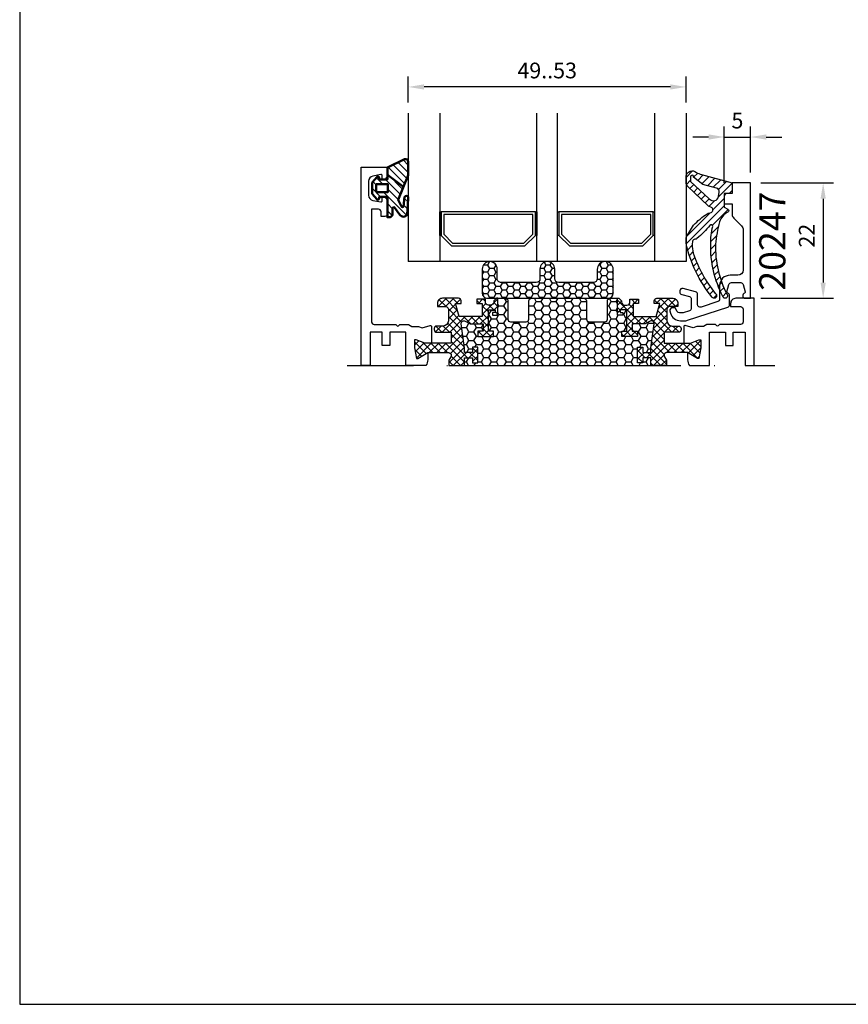
# Model space of a CAD drawing. Units: millimetres. Extents: x 0 to 3054, y -7328 to 594.
# Drawn here: x 0 to 158, y -7328 to -7140 of the extents above; entities that cross this region are included whole.
import ezdxf
from ezdxf.enums import TextEntityAlignment as Align

# ---------------------------------------------------------------- set-up
doc = ezdxf.new("R2010")
doc.units = ezdxf.units.MM
doc.linetypes.add('DASHDOT', pattern=[25.4, 12.7, -6.35, 0, -6.35])
for name, color, linetype in [('a4pursom1', 7, 'Continuous'), ('A4PURSOM2', 3, 'Continuous'), ('LAYER01', 7, 'Continuous'), ('MUOTOVIIVAT', 1, 'Continuous'), ('Profiilinumerot', 7, 'Continuous'), ('Täyttö tiivisteet', 3, 'Continuous')]:
    doc.layers.add(name, color=color, linetype=linetype)
doc.layers.add('AM_0', color=7, linetype='Continuous', lineweight=50)
doc.layers.add('AM_5', color=3, linetype='Continuous', lineweight=25)
doc.styles.add('5', font='arial.ttf', dxfattribs={"height": 5})
doc.styles.add('Arial', font='arial.ttf')
doc.styles.add('Profiilinumerot', font='arial.ttf', dxfattribs={"height": 2.5})
doc.styles.get("Standard").update_dxf_attribs({"font": 'SIMPLEX'})
doc.dimstyles.new('Kansio$0', dxfattribs={"dimscale": 2, "dimtxt": 1.5, "dimasz": 1.5, "dimexe": 1, "dimexo": 1, "dimtad": 1, "dimdec": 1, "dimdsep": 46, "dimtxsty": 'Standard', "dimcen": 2.5, "dimclrd": 2, "dimclre": 2, "dimclrt": 3, "dimadec": 0, "dimazin": 2, "dimtfac": 1, "dimtdec": 1, "dimtmove": 0, "dimatfit": 3, "dimfxl": 0, "dimtolj": 1, "dimarcsym": 0})
pattern_1 = [(45, (0, 0), (-0.7071067811865475, 0.7071067811865476), []), (135, (0, 0), (-0.7071067811865476, -0.7071067811865475), [])]

# ---------------------------------------------------------------- blocks, each defined once
blk = doc.blocks.new('pohja')
at = {"layer": 'MUOTOVIIVAT', "linetype": 'Continuous'}
blk.add_lwpolyline([(0, 569.9999999999999), (0, -24), (420, -24), (420, 569.9999999999999)], close=True, dxfattribs=at)
at = {"color": 1, "style": 'Arial'}
blk.add_attdef('PVM', (172.1728984206538, 536.5528658954929), '', height=4, dxfattribs=at)
at = {"layer": 'MUOTOVIIVAT', "style": '5'}
blk.add_attdef('SIVU', (363.9202441050893, 543.7227993685015), '', height=10, dxfattribs=at)
blk = doc.blocks.new('*D343')
at = {"layer": 'AM_5', "color": 2, "lineweight": -2, "transparency": 16777216}
for p, q in [((141.4578846100229, -7171.252947771331), (155.319057267425, -7171.252947771331)), ((153.319057267425, -7174.252947771331), (153.319057267425, -7190.252947771332)), ((141.4578846100238, -7193.252947771332), (155.319057267425, -7193.252947771332))]:
    blk.add_line(p, q, dxfattribs=at)
at = {"layer": 'AM_5', "color": 2, "transparency": 16777216}
for points in [[(152.819057267425, -7174.252947771331), (153.819057267425, -7174.252947771331), (153.319057267425, -7171.252947771331)], [(152.819057267425, -7190.252947771332), (153.819057267425, -7190.252947771332), (153.319057267425, -7193.252947771332)]]:
    blk.add_solid(points, dxfattribs=at)
at = {"layer": 'AM_5', "color": 3, "transparency": 16777216, "insert": (150.569057267423, -7181.306502713614), "char_height": 3, "attachment_point": 5, "rotation": 90}
blk.add_mtext('22', dxfattribs=at)
blk = doc.blocks.new('*D344')
at = {"layer": 'AM_5', "color": 2, "lineweight": -2, "transparency": 16777216}
for p, q in [((74.15805875048727, -7155.919614437993), (74.15805875048727, -7150.919614437993)), ((127.1578846095886, -7155.919614437991), (127.1578846095886, -7150.919614437993)), ((124.1578846095886, -7152.919614437993), (77.15805875048727, -7152.919614437993))]:
    blk.add_line(p, q, dxfattribs=at)
at = {"layer": 'AM_5', "color": 2, "transparency": 16777216}
for points in [[(77.15805875048727, -7152.419614437993), (77.15805875048727, -7153.419614437993), (74.15805875048727, -7152.919614437993)], [(124.1578846095886, -7152.419614437993), (124.1578846095886, -7153.419614437993), (127.1578846095886, -7152.919614437993)]]:
    blk.add_solid(points, dxfattribs=at)
at = {"layer": 'AM_5', "color": 3, "transparency": 16777216, "insert": (100.6579716800379, -7150.169614437993), "char_height": 3, "attachment_point": 5}
blk.add_mtext('49..53', dxfattribs=at)
blk = doc.blocks.new('LK75eco kiinteä sovite')
at = {"layer": 'a4pursom1'}
h = blk.add_hatch(dxfattribs=at)
h.set_pattern_fill('_USER', color=2, angle=45, style=0, pattern_type=2)
h.set_pattern_definition(pattern_1)
edge = h.paths.add_edge_path()
edge.add_line((19.72201935630017, -37.85776707638615), (19.72201935630017, -36.33825919724768))
edge.add_line((19.72201935630017, -36.33825919724768), (21.23688824589533, -36.33825919724768))
edge.add_line((21.23688824589533, -36.33825919724768), (21.23688824589533, -37.33825919724768))
edge.add_line((21.23688824589533, -37.33825919724768), (22.23688824589487, -37.33825919724768))
edge.add_line((22.23688824589487, -37.33825919724768), (22.23688824589487, -34.33825919724768))
edge.add_line((22.23688824589487, -34.33825919724768), (21.23688824589533, -34.33825919724768))
edge.add_line((21.23688824589533, -34.33825919724768), (21.23688824589533, -35.33825919724768))
edge.add_line((21.23688824589533, -35.33825919724768), (19.72201935630017, -35.33825919724768))
edge.add_line((19.72201935630017, -35.33825919724768), (19.72201935630017, -34.43380099524438))
edge.add_line((19.72201935630017, -34.43380099524438), (19.10233785524144, -29.86711591476887))
edge.add_arc((19.59779710792536, -29.79988401066208), 0.4999999999999282, 59.9999999999859, 187.7276156680934, ccw=False)
edge.add_line((19.84779710792543, -29.36687130876999), (20.77634601927582, -29.90296927269446))
edge.add_line((20.77634601927582, -29.90296927269446), (23.28542717965286, -29.90296927269446))
edge.add_line((23.28542717965286, -29.90296927269446), (23.28542717965286, -31.30475273137563))
edge.add_line((23.28542717965286, -31.30475273137563), (22.28542717965263, -31.30475273137563))
edge.add_line((22.28542717965263, -31.30475273137563), (22.28542717965263, -32.30475273137563))
edge.add_line((22.28542717965263, -32.30475273137563), (25.28542717965263, -32.30475273137563))
edge.add_line((25.28542717965263, -32.30475273137563), (25.28542717965263, -31.30475273137563))
edge.add_line((25.28542717965263, -31.30475273137563), (24.28542717965263, -31.30475273137563))
edge.add_line((24.28542717965263, -31.30475273137563), (24.28542717965149, -27.20275614739876))
edge.add_line((24.28542717965149, -27.20275614739876), (25.5854271796519, -27.20275614739694))
edge.add_line((25.5854271796519, -27.20275614739694), (25.5854271796519, -27.70275614739694))
edge.add_line((25.5854271796519, -27.70275614739694), (25.08542717965122, -27.70275614739694))
edge.add_line((25.08542717965122, -27.70275614739694), (25.08542717965122, -28.20275614739694))
edge.add_line((25.08542717965122, -28.20275614739694), (26.08542717965167, -28.20275614739694))
edge.add_line((26.08542717965167, -28.20275614739694), (26.08542717965167, -24.99988384177959))
edge.add_line((26.08542717965167, -24.99988384177959), (25.80258446717687, -24.99988384177959))
edge.add_line((25.80258446717687, -24.99988384177959), (25.29999984971539, -25.50246845923903))
edge.add_line((25.29999984971539, -25.50246845923903), (25.29999984971494, -25.70011615821568))
edge.add_arc((24.6999998497148, -25.70011615821591), 0.6000000000001364, -89.99999999997829, 2.1714186004828662e-11, ccw=False)
edge.add_line((24.69999984971503, -26.30011615821604), (24.29999984971425, -26.30011615821422))
edge.add_arc((24.2999998497136, -25.70011615821519), 0.5999999999990315, 180.0000000000465, 270.0000000000621, ccw=False)
edge.add_line((23.69999984971457, -25.70011615821568), (23.69999984971457, -25.1998838417785))
edge.add_line((23.69999984971457, -25.1998838417785), (22.08542717965213, -25.1998838417785))
edge.add_line((22.08542717965213, -25.1998838417785), (22.08542717965213, -25.99988384177777))
edge.add_line((22.08542717965213, -25.99988384177777), (23.08542717965236, -25.99988384177777))
edge.add_line((23.08542717965236, -25.99988384177777), (23.08542717965236, -28.49988384177959))
edge.add_line((23.08542717965236, -28.49988384177959), (18.6946550861602, -28.49988384177959))
edge.add_line((18.6946550861602, -28.49988384177959), (18.02478210508423, -25.99988384178141))
edge.add_line((18.02478210508423, -25.99988384178141), (19.08542717965099, -25.99988384178141))
edge.add_line((19.08542717965099, -25.99988384178141), (19.0854271796519, -25.48988384177937))
edge.add_arc((18.59542717965201, -25.48988384177949), 0.4899999999998954, 1.329342038293607e-11, 90.0000000000133)
edge.add_line((18.59542717965189, -24.99988384177959), (15.54999984971494, -24.99988384177959))
edge.add_arc((15.54999984971471, -25.99988384177982), 1.000000000000231, 89.99999999998707, 179.9999999999868)
edge.add_line((14.54999984971448, -25.99988384177959), (14.54999984971448, -26.59988384177996))
edge.add_line((14.54999984971448, -26.59988384177996), (16.15999984971393, -26.59988384177996))
edge.add_arc((16.15999984971506, -27.08988384177906), 0.4899999999990996, 1.3301360013429075e-10, 90.00000000013301, ccw=False)
edge.add_line((16.64999984971416, -27.08988384177792), (16.64999984971462, -29.29988384177886))
edge.add_arc((15.64999984971371, -29.29988384177977), 1.000000000000909, -89.99999999994787, 5.212541509536095e-11, ccw=False)
edge.add_line((15.64999984971462, -30.29988384178068), (14.44126252490094, -30.2998838417825))
edge.add_arc((14.44126252490108, -30.79988384178242), 0.4999999999999183, 90.00000000001668, 180.0000000000094)
edge.add_line((13.94126252490116, -30.7998838417825), (13.94126252490184, -30.97639925157091))
edge.add_arc((14.44126252490184, -30.97639925157092), 0.4999999999999929, 179.9999999999992, 270.0000021383432)
edge.add_line((14.4412625435624, -31.47639925157091), (17.18501415751996, -31.47639914916908))
edge.add_line((17.18501415751996, -31.47639914916908), (17.18501415751996, -33.57499999999891))
edge.add_line((17.18501415751996, -33.57499999999891), (12.16662711253036, -33.57499999999891))
edge.add_line((12.16662711253036, -33.57499999999891), (10.53031947606462, -32.95482290419204))
edge.add_line((10.53031947606462, -32.95482290419204), (10.19958682758386, -32.95482290419204))
edge.add_line((10.19958682758386, -32.95482290419204), (10.19958682758386, -34.47500003130881))
edge.add_line((10.19958682758386, -34.47500003130881), (10.53963779384742, -36.46373481363298))
edge.add_line((10.53963779384742, -36.46373481363298), (10.83655468296126, -36.46373481363298))
edge.add_line((10.83655468296126, -36.46373481363298), (12.72232123285141, -35.37500002839079))
edge.add_line((12.72232123285141, -35.37500002839079), (16.68501415751928, -35.37500002839079))
edge.add_arc((16.68501415751928, -35.87500002839079), 0.5, 0, 90, ccw=False)
edge.add_arc((16.68501415751933, -35.87500002839186), 0.4999999999999467, -34.39326514195437, 1.2300915841478854e-10, ccw=False)
edge.add_line((17.09760410845786, -36.15743503398517), (16.72201935630017, -36.80796690727038))
edge.add_line((16.72201935630017, -36.80796690727038), (16.72201935630017, -37.85776707638615))
edge.add_line((16.72201935630017, -37.85776707638615), (19.72201935630017, -37.85776707638615))
h = blk.add_hatch(dxfattribs=at)
h.set_pattern_fill('HONEY', color=2, scale=0.3, style=0, pattern_type=2)
h.set_pattern_definition([(0, (0, 0), (1.42875, 0.8248891934999999), [0.9524999999999999, -1.905]), (120, (0, 0), (-1.428749996878257, 0.8248891989070172), [0.9524999999999998, -1.905]), (59.99999999999999, (0, 0), (3.121742730982646e-09, 1.649778392407017), [-1.905, 0.9524999999999999])])
h.paths.add_polyline_path([(52.76228540927252, -34.33825919724768), (53.76228540927207, -34.33825919724768), (53.76228540927207, -35.33825919724768), (55.27715429886723, -35.33825919724768), (55.27715429886723, -34.43380099524438), (55.89683579992595, -29.86711591476891, 0.6232180125834885), (55.15137654724186, -29.36687130877005), (54.22282763589158, -29.90296927269446), (51.71374647551454, -29.90296927269446), (51.71374647551454, -31.30475273137563), (52.71374647551477, -31.30475273137563), (52.71374647551477, -32.30475273137563), (49.71374647551477, -32.30475273137563), (49.71374647551477, -31.30475273137563), (50.71374647551477, -31.30475273137563), (50.7137464755159, -27.20275614739876), (49.4137464755155, -27.20275614739694), (49.4137464755155, -27.70275614739694), (49.91374647551618, -27.70275614739694), (49.91374647551618, -28.20275614739694), (48.91374647551572, -28.20275614739694), (48.91374647551572, -24.99988384177959), (47.49917380545253, -24.99988384177959, 0.4142135623731898), (46.99917380545219, -25.4998838417801), (46.99917380545332, -28.99988384177895, -0.41421356237319), (46.49917380545284, -29.49988384177959), (43.49917380545256, -29.49988384177959, -0.4142135623730951), (42.99917380545264, -28.99988384177968), (42.99917380545264, -25.49988384177959, 0.4142135623730951), (42.49917380545264, -24.99988384177959), (32.49999984971566, -24.99988384177959, 0.4142135623730377), (31.99999984971566, -25.49988384177949), (31.99999984971498, -28.99988384177989, -0.4142135623730381), (31.49999984971518, -29.49988384177959), (28.49999984971478, -29.49988384177959, -0.4142135623731905), (27.9999998497143, -28.99988384177895), (27.99999984971544, -25.49988384177998, 0.4142135623731897), (27.49999984971521, -24.99988384177959), (26.08542717965167, -24.99988384177959), (26.08542717965168, -28.20275614739694), (25.08542717965122, -28.20275614739694), (25.08542717965122, -27.70275614739694), (25.5854271796519, -27.70275614739694), (25.5854271796519, -27.20275614739694), (24.28542717965149, -27.20275614739876), (24.28542717965263, -31.30475273137563), (25.28542717965263, -31.30475273137563), (25.28542717965263, -32.30475273137563), (22.28542717965263, -32.30475273137563), (22.28542717965263, -31.30475273137563), (23.28542717965285, -31.30475273137563), (23.28542717965286, -29.90296927269446), (20.77634601927582, -29.90296927269446), (19.84779710792553, -29.36687130877005, 0.6232180125834893), (19.10233785524145, -29.86711591476891), (19.72201935630017, -34.43380099524437), (19.72201935630017, -35.33825919724768), (21.23688824589533, -35.33825919724768), (21.23688824589533, -34.33825919724768), (22.23688824589487, -34.33825919724768), (22.23688824589487, -37.33825919724768), (21.23688824589533, -37.33825919724768), (21.23688824589533, -36.33825919724768), (19.72201935630017, -36.33825919724768), (19.72201935630017, -37.85776707638615), (55.27715429886723, -37.85776707638615), (55.27715429886723, -36.33825919724768), (53.76228540927207, -36.33825919724768), (53.76228540927207, -37.33825919724768), (52.76228540927252, -37.33825919724768)])
h = blk.add_hatch(dxfattribs=at)
h.set_pattern_fill('_USER', color=2, angle=45, style=0, pattern_type=2)
h.set_pattern_definition(pattern_1)
edge = h.paths.add_edge_path()
edge.add_line((55.27715429886723, -37.85776707638433), (55.27715429886723, -36.33825919724768))
edge.add_line((55.27715429886723, -36.33825919724768), (53.76228540927207, -36.33825919724768))
edge.add_line((53.76228540927207, -36.33825919724768), (53.76228540927207, -37.33825919724768))
edge.add_line((53.76228540927207, -37.33825919724768), (52.76228540927252, -37.33825919724768))
edge.add_line((52.76228540927252, -37.33825919724768), (52.76228540927252, -34.33825919724768))
edge.add_line((52.76228540927252, -34.33825919724768), (53.76228540927207, -34.33825919724768))
edge.add_line((53.76228540927207, -34.33825919724768), (53.76228540927207, -35.33825919724768))
edge.add_line((53.76228540927207, -35.33825919724768), (55.27715429886723, -35.33825919724768))
edge.add_line((55.27715429886723, -35.33825919724768), (55.27715429886723, -34.43380099524438))
edge.add_line((55.27715429886723, -34.43380099524438), (55.89683579992595, -29.86711591476887))
edge.add_arc((55.40137654724204, -29.79988401066208), 0.4999999999999282, 352.2723843319066, 480.0000000000142)
edge.add_line((55.15137654724197, -29.36687130876999), (54.22282763589158, -29.90296927269446))
edge.add_line((54.22282763589158, -29.90296927269446), (51.71374647551454, -29.90296927269446))
edge.add_line((51.71374647551454, -29.90296927269446), (51.71374647551454, -31.30475273137563))
edge.add_line((51.71374647551454, -31.30475273137563), (52.71374647551477, -31.30475273137563))
edge.add_line((52.71374647551477, -31.30475273137563), (52.71374647551477, -32.30475273137563))
edge.add_line((52.71374647551477, -32.30475273137563), (49.71374647551477, -32.30475273137563))
edge.add_line((49.71374647551477, -32.30475273137563), (49.71374647551477, -31.30475273137563))
edge.add_line((49.71374647551477, -31.30475273137563), (50.71374647551477, -31.30475273137563))
edge.add_line((50.71374647551477, -31.30475273137563), (50.7137464755159, -27.20275614739876))
edge.add_line((50.7137464755159, -27.20275614739876), (49.4137464755155, -27.20275614739694))
edge.add_line((49.4137464755155, -27.20275614739694), (49.4137464755155, -27.70275614739694))
edge.add_line((49.4137464755155, -27.70275614739694), (49.91374647551618, -27.70275614739694))
edge.add_line((49.91374647551618, -27.70275614739694), (49.91374647551618, -28.20275614739694))
edge.add_line((49.91374647551618, -28.20275614739694), (48.91374647551572, -28.20275614739694))
edge.add_line((48.91374647551572, -28.20275614739694), (48.91374647551572, -24.99988384177959))
edge.add_line((48.91374647551572, -24.99988384177959), (49.19658918799053, -24.99988384177959))
edge.add_line((49.19658918799053, -24.99988384177959), (49.69917380545201, -25.50246845923903))
edge.add_line((49.69917380545201, -25.50246845923903), (49.69917380545246, -25.70011615821568))
edge.add_arc((50.2991738054526, -25.70011615821591), 0.6000000000001364, 179.9999999999783, 269.9999999999783)
edge.add_line((50.29917380545237, -26.30011615821604), (50.69917380545314, -26.30011615821422))
edge.add_arc((50.6991738054538, -25.70011615821519), 0.5999999999990315, 269.9999999999376, 359.9999999999536)
edge.add_line((51.29917380545282, -25.70011615821568), (51.29917380545282, -25.1998838417785))
edge.add_line((51.29917380545282, -25.1998838417785), (52.91374647551527, -25.1998838417785))
edge.add_line((52.91374647551527, -25.1998838417785), (52.91374647551527, -25.99988384177777))
edge.add_line((52.91374647551527, -25.99988384177777), (51.91374647551504, -25.99988384177777))
edge.add_line((51.91374647551504, -25.99988384177777), (51.91374647551504, -28.49988384177959))
edge.add_line((51.91374647551504, -28.49988384177959), (56.3045185690072, -28.49988384177959))
edge.add_line((56.3045185690072, -28.49988384177959), (56.97439155008317, -25.99988384178141))
edge.add_line((56.97439155008317, -25.99988384178141), (55.9137464755164, -25.99988384178141))
edge.add_line((55.9137464755164, -25.99988384178141), (55.9137464755155, -25.48988384178119))
edge.add_arc((56.4037464755163, -25.4898838417804), 0.4900000000008049, 90.00000000009311, 180.000000000093, ccw=False)
edge.add_line((56.4037464755155, -24.99988384177959), (59.44917380545246, -24.99988384177959))
edge.add_arc((59.44917380545269, -25.99988384177982), 1.000000000000231, 1.318767317570746e-11, 90.00000000001302, ccw=False)
edge.add_line((60.44917380545292, -25.99988384177959), (60.44917380545292, -26.59988384177996))
edge.add_line((60.44917380545292, -26.59988384177996), (58.83917380545347, -26.59988384177996))
edge.add_arc((58.83917380545233, -27.08988384177906), 0.4899999999990996, 89.99999999986707, 179.9999999998671)
edge.add_line((58.34917380545323, -27.08988384177792), (58.34917380545278, -29.29988384177886))
edge.add_arc((59.34917380545369, -29.29988384177977), 1.000000000000909, 179.9999999999479, 269.9999999999479)
edge.add_line((59.34917380545278, -30.29988384178068), (60.55791113026646, -30.2998838417825))
edge.add_arc((60.55791113026632, -30.79988384178242), 0.4999999999999183, -9.322320693172514e-12, 89.99999999998369, ccw=False)
edge.add_line((61.05791113026623, -30.7998838417825), (61.05791113026555, -30.97639925157091))
edge.add_arc((60.55791113026556, -30.97639925157092), 0.4999999999999929, -90.00000213834318, 7.958078640513122e-13, ccw=False)
edge.add_line((60.55791111160499, -31.47639925157091), (57.81415949764744, -31.47639914916908))
edge.add_line((57.81415949764744, -31.47639914916908), (57.81415949764744, -33.57499999999891))
edge.add_line((57.81415949764744, -33.57499999999891), (62.83254654263703, -33.57499999999891))
edge.add_line((62.83254654263703, -33.57499999999891), (64.46885417910278, -32.95482290419204))
edge.add_line((64.46885417910278, -32.95482290419204), (64.79958682758354, -32.95482290419204))
edge.add_line((64.79958682758354, -32.95482290419204), (64.79958682758354, -34.47500003130881))
edge.add_line((64.79958682758354, -34.47500003130881), (64.45953586131998, -36.46373481363298))
edge.add_line((64.45953586131998, -36.46373481363298), (64.16261897220613, -36.46373481363298))
edge.add_line((64.16261897220613, -36.46373481363298), (62.27685242231598, -35.37500002839079))
edge.add_line((62.27685242231598, -35.37500002839079), (58.31415949764812, -35.37500002839079))
edge.add_arc((58.31415949764812, -35.87500002839079), 0.5, 90, 180)
edge.add_arc((58.31415949764807, -35.87500002839186), 0.4999999999999503, 179.999999999877, 214.3932651419542)
edge.add_line((57.90156954670954, -36.15743503398517), (58.27715429886723, -36.80796690727038))
edge.add_line((58.27715429886723, -36.80796690727038), (58.27715429886723, -37.85776707638433))
edge.add_line((58.27715429886723, -37.85776707638433), (55.27715429886723, -37.85776707638433))
at = {"color": 2, "linetype": 'DASHDOT'}
blk.add_line((-2.680145402534208, -37.85776707638615), (78.97193032636883, -37.85776707638615), dxfattribs=at)
at = {"color": 0}
blk.add_line((19.72201935630017, -37.85776707638615), (55.27715429886723, -37.85776707638615), dxfattribs=at)
at = {"layer": 'a4pursom1'}
for points in [[(8.499585850149401, -37.85776707638615), (8.499585850149401, -31.50023200000032), (5.500411850149362, -31.50023200000032), (5.500411850149362, -34.00023200000032), (4.000317850149372, -34.00023200000032), (4.000317850149372, -31.50023200000032), (1.700095850149523, -31.50023200000032), (1.700095850149523, -37.85776707638615), (-8.245643812188064e-08, -37.85776707638615), (0, 0), (4.999999999564523, 0), (4.999999999564523, -1.425403999999617, -0.3364229999999969), (4.269313999564531, -2.388455999998769), (4.230409999564529, -2.397676000000502, -0.4596609999999399), (3.999999999564523, -2.199999999998909), (3.999999999564523, -1.600000000000364, 0.4663080000000349), (3.765269999564509, -1.403039999999237), (2.226351999564429, -1.674391999998988, 0.3639699999999961), (1.3999999995645, -2.659200000000055), (1.3999999995645, -5.340801999998803, 0.3639700000000031), (2.226351999564429, -6.32560999999987), (3.765269999564509, -6.596961999999621, 0.4663079999999866), (3.999999999564523, -6.399999999999636), (3.999999999564523, -5.800001999999949, -0.4596610000000163), (4.230409999564529, -5.602326000000176), (4.269313999564531, -5.611546000000089, -0.336423000000003), (4.999999999564523, -6.574597999999241), (4.999999999564523, -8.899999999999636, -0.4142140000000127), (4.499999999564523, -9.399999999999636), (3.799999999564477, -9.399999999999636), (3.799999999564477, -8.5, 0.4142140000000128), (3.299999999564477, -8), (2.000000000967475, -8), (1.99999985014955, -29.49999799649231, 0.4142135644276788), (2.49999985014955, -29.99999799999932), (6.616923137674746, -29.99999799999932), (6.858578493912205, -30.24165335623729, 0.414213562373095), (7.141421206386781, -30.24165335623729), (7.38307656262424, -29.99999799999932), (9.006565850149457, -29.99999799999932), (9.702124000372521, -30.40157941051439), (10.93602832657336, -30.40157941051439), (11.64977323897739, -30.66323388606907), (13.16950080836011, -30.21720186874154, -0.5005260000000507), (13.42582364206999, -30.40910671968413), (13.42582406798232, -33.57499999999891), (12.16662711253036, -33.57499999999891), (10.53031947606462, -32.95482290419204), (10.19958682758386, -32.95482290419204), (10.19958682758386, -34.47500003130881), (10.53963779384742, -36.46373481363298), (10.83655468296126, -36.46373481363298), (12.72232123285141, -35.37500002839079), (12.69992222080157, -36.73542367846312, -0.1500618315148951), (12.35532130048142, -37.85776707638615)], [(66.50041384928056, -37.85776707638433), (66.50041384928056, -31.4997680000015), (69.4995878492806, -31.4997680000015), (69.4995878492806, -33.9997680000015), (70.99968184928059, -33.9997680000015), (70.99968184928059, -31.4997680000015), (73.29990384928044, -31.4997680000015), (73.29990384928044, -37.85776707638433), (75.00041280445282, -37.85776707638433), (75.00041277644816, -25), (71.49999984928047, -25, 0.4142139999999837), (70.49999984928047, -26), (70.49999984928047, -26.60000000000036), (72.39999984928056, -26.60000000000036, -0.4142140000000126), (72.89999984928056, -27.10000000000036), (72.89999984928056, -29.49953400000049, -0.414213562373095), (72.39999984928056, -29.99953400000049), (68.38307656175522, -29.99953400000049), (68.14142120551776, -30.24118935623846, -0.414213562373095), (67.85857849304318, -30.24118935623846), (67.61692313680572, -29.99953400000049), (65.9934338492805, -29.99953400000049), (65.29787569905744, -30.40111541051556), (64.0639713728566, -30.40111541051556), (63.35022646045257, -30.66276988607024), (61.83049889106985, -30.21673786874271, 0.5005259999999906), (61.57417605735998, -30.4086427196853), (61.57417563144764, -33.57500000000073), (62.8333725868996, -33.57500000000073), (64.46968022336534, -32.95482290419386), (64.8004128718461, -32.95482290419386), (64.8004128718461, -34.47500003131063), (64.46036190558254, -36.4637348136348), (64.1634450164687, -36.4637348136348), (62.27767846657855, -35.37500002839079), (62.3000774786284, -36.73495967846429, 0.1501334909129203), (62.64499308129837, -37.85776707638433)]]:
    blk.add_lwpolyline(points, format="xyb", close=True, dxfattribs=at)
at = {"layer": 'LAYER01', "color": 7, "linetype": 'Continuous'}
for points in [[(19.72201935630017, -37.85776707638615), (19.72201935630017, -36.33825919724768), (21.23688824589533, -36.33825919724768), (21.23688824589533, -37.33825919724768), (22.23688824589487, -37.33825919724768), (22.23688824589487, -34.33825919724768), (21.23688824589533, -34.33825919724768), (21.23688824589533, -35.33825919724768), (19.72201935630017, -35.33825919724768), (19.72201935630017, -34.43380099524438), (19.10233785524144, -29.86711591476887, -0.6232180125833794), (19.84779710792543, -29.36687130876999), (20.77634601927582, -29.90296927269446), (23.28542717965286, -29.90296927269446), (23.28542717965286, -31.30475273137563), (22.28542717965263, -31.30475273137563), (22.28542717965263, -32.30475273137563), (25.28542717965263, -32.30475273137563), (25.28542717965263, -31.30475273137563), (24.28542717965263, -31.30475273137563), (24.28542717965149, -27.20275614739876), (25.5854271796519, -27.20275614739694), (25.5854271796519, -27.70275614739694), (25.08542717965122, -27.70275614739694), (25.08542717965122, -28.20275614739694), (26.08542717965167, -28.20275614739694), (26.08542717965167, -24.99988384177959), (25.80258446717687, -24.99988384177959), (25.29999984971539, -25.50246845923903), (25.29999984971494, -25.70011615821568, -0.414213562373095), (24.69999984971503, -26.30011615821604), (24.29999984971425, -26.30011615821422, -0.4142135623731762), (23.69999984971457, -25.70011615821568), (23.69999984971457, -25.1998838417785), (22.08542717965213, -25.1998838417785), (22.08542717965213, -25.99988384177777), (23.08542717965236, -25.99988384177777), (23.08542717965236, -28.49988384177959), (18.6946550861602, -28.49988384177959), (18.02478210508423, -25.99988384178141), (19.08542717965099, -25.99988384178141), (19.0854271796519, -25.48988384177937, 0.414213562373095), (18.59542717965189, -24.99988384177959), (15.54999984971494, -24.99988384177959, 0.4142135623730937), (14.54999984971448, -25.99988384177959), (14.54999984971448, -26.59988384177996), (16.15999984971393, -26.59988384177996, -0.414213562373095), (16.64999984971416, -27.08988384177792), (16.64999984971462, -29.29988384177886, -0.414213562373095), (15.64999984971462, -30.29988384178068), (14.44126252490094, -30.2998838417825, 0.4142135623730583), (13.94126252490116, -30.7998838417825), (13.94126252490184, -30.97639925157091, 0.4142135733042049), (14.4412625435624, -31.47639925157091), (17.18501415751996, -31.47639914916908), (17.18501415751996, -33.57499999999891), (12.16662711253036, -33.57499999999891), (10.53031947606462, -32.95482290419204), (10.19958682758386, -32.95482290419204), (10.19958682758386, -34.47500003130881), (10.53963779384742, -36.46373481363298), (10.83655468296126, -36.46373481363298), (12.72232123285141, -35.37500002839079), (16.68501415751928, -35.37500002839079, -0.4142135623730955), (17.18501415751928, -35.87500002839079, -0.151205722576308), (17.09760410845786, -36.15743503398517), (16.72201935630017, -36.80796690727038), (16.72201935630017, -37.85776707638615)], [(55.27715429886723, -37.85776707638433), (55.27715429886723, -36.33825919724768), (53.76228540927207, -36.33825919724768), (53.76228540927207, -37.33825919724768), (52.76228540927252, -37.33825919724768), (52.76228540927252, -34.33825919724768), (53.76228540927207, -34.33825919724768), (53.76228540927207, -35.33825919724768), (55.27715429886723, -35.33825919724768), (55.27715429886723, -34.43380099524438), (55.89683579992595, -29.86711591476887, 0.6232180125833794), (55.15137654724197, -29.36687130876999), (54.22282763589158, -29.90296927269446), (51.71374647551454, -29.90296927269446), (51.71374647551454, -31.30475273137563), (52.71374647551477, -31.30475273137563), (52.71374647551477, -32.30475273137563), (49.71374647551477, -32.30475273137563), (49.71374647551477, -31.30475273137563), (50.71374647551477, -31.30475273137563), (50.7137464755159, -27.20275614739876), (49.4137464755155, -27.20275614739694), (49.4137464755155, -27.70275614739694), (49.91374647551618, -27.70275614739694), (49.91374647551618, -28.20275614739694), (48.91374647551572, -28.20275614739694), (48.91374647551572, -24.99988384177959), (49.19658918799053, -24.99988384177959), (49.69917380545201, -25.50246845923903), (49.69917380545246, -25.70011615821568, 0.414213562373095), (50.29917380545237, -26.30011615821604), (50.69917380545314, -26.30011615821422, 0.4142135623731762), (51.29917380545282, -25.70011615821568), (51.29917380545282, -25.1998838417785), (52.91374647551527, -25.1998838417785), (52.91374647551527, -25.99988384177777), (51.91374647551504, -25.99988384177777), (51.91374647551504, -28.49988384177959), (56.3045185690072, -28.49988384177959), (56.97439155008317, -25.99988384178141), (55.9137464755164, -25.99988384178141), (55.9137464755155, -25.48988384178119, -0.414213562373095), (56.4037464755155, -24.99988384177959), (59.44917380545246, -24.99988384177959, -0.4142135623730937), (60.44917380545292, -25.99988384177959), (60.44917380545292, -26.59988384177996), (58.83917380545347, -26.59988384177996, 0.414213562373095), (58.34917380545323, -27.08988384177792), (58.34917380545278, -29.29988384177886, 0.414213562373095), (59.34917380545278, -30.29988384178068), (60.55791113026646, -30.2998838417825, -0.4142135623730583), (61.05791113026623, -30.7998838417825), (61.05791113026555, -30.97639925157091, -0.4142135733042049), (60.55791111160499, -31.47639925157091), (57.81415949764744, -31.47639914916908), (57.81415949764744, -33.57499999999891), (62.83254654263703, -33.57499999999891), (64.46885417910278, -32.95482290419204), (64.79958682758354, -32.95482290419204), (64.79958682758354, -34.47500003130881), (64.45953586131998, -36.46373481363298), (64.16261897220613, -36.46373481363298), (62.27685242231598, -35.37500002839079), (58.31415949764812, -35.37500002839079, 0.4142135623730955), (57.81415949764812, -35.87500002839079, 0.151205722576308), (57.90156954670954, -36.15743503398517), (58.27715429886723, -36.80796690727038), (58.27715429886723, -37.85776707638433)]]:
    blk.add_lwpolyline(points, format="xyb", close=True, dxfattribs=at)
blk.add_lwpolyline([(26.08542717965167, -24.99988384177959), (27.49999984971498, -24.99988384177959, -0.414213562373095), (27.99999984971544, -25.49988384177959), (27.9999998497143, -28.99988384177959, 0.4142135623730625), (28.49999984971521, -29.49988384177959), (31.49999984971544, -29.49988384177959, 0.4142135623730625), (31.99999984971498, -28.99988384177959), (31.99999984971566, -25.49988384177959, -0.414213562373095), (32.49999984971566, -24.99988384177959), (42.49917380545264, -24.99988384177959, -0.414213562373095), (42.99917380545264, -25.49988384177959), (42.99917380545264, -28.99988384177959, 0.4142135623730625), (43.49917380545241, -29.49988384177959), (46.49917380545241, -29.49988384177959, 0.4142135623730625), (46.99917380545332, -28.99988384177959), (46.99917380545219, -25.49988384177959, -0.414213562373095), (47.49917380545287, -24.99988384177959), (48.91374647551572, -24.99988384177959)], format="xyb", dxfattribs=at)
blk = doc.blocks.new('*D362')
at = {"layer": 'a4pursom1', "color": 2, "lineweight": -2, "transparency": 16777216}
for p, q in [((134.4582973864719, -7171.252947771327), (134.4582973864719, -7160.47896800216)), ((139.4582973864719, -7169.252947771327), (139.4582973864719, -7160.47896800216)), ((131.4582973864719, -7162.47896800216), (128.4582973864719, -7162.47896800216)), ((134.4582973864719, -7162.47896800216), (139.4582973864719, -7162.47896800216)), ((142.4582973864719, -7162.47896800216), (145.4582973864719, -7162.47896800216))]:
    blk.add_line(p, q, dxfattribs=at)
at = {"layer": 'a4pursom1', "color": 2, "transparency": 16777216}
for points in [[(131.4582973864719, -7161.97896800216), (131.4582973864719, -7162.97896800216), (134.4582973864719, -7162.47896800216)], [(142.4582973864719, -7161.97896800216), (142.4582973864719, -7162.97896800216), (139.4582973864719, -7162.47896800216)]]:
    blk.add_solid(points, dxfattribs=at)
at = {"layer": 'a4pursom1', "color": 3, "transparency": 16777216, "insert": (136.9582973864719, -7159.72896800216), "char_height": 3, "attachment_point": 5}
blk.add_mtext('5', dxfattribs=at)
blk = doc.blocks.new('ECO770107')
at = {"layer": 'Täyttö tiivisteet'}
h = blk.add_hatch(dxfattribs=at)
h.set_pattern_fill('_USER', color=256, angle=45, style=0, pattern_type=2)
h.set_pattern_definition([(45, (0, 0), (-0.7071067811865475, 0.7071067811865476), [])])
edge = h.paths.add_edge_path()
edge.add_arc((-8.042233571398583, 1.333445710990856), 1.199999999999703, 48.95159412026183, 171.3299999999954)
edge.add_line((-9.228521112939962, 1.514337581407957), (-9.228521112939962, 0.3253369873985648))
edge.add_arc((-8.22852111293996, 0.3253369873985661), 1.000000000000001, 180.0000000000001, 223.8533063147152)
edge.add_line((-8.949637079025292, -0.3674773913904579), (-4.952558830672842, -4.215581926134249))
edge.add_line((-4.952558830672842, -4.215581926134249), (-4.402718035667476, -4.45660141127314))
edge.add_arc((-4.603451857816202, -4.914538014577164), 0.5000000000000628, -74.37378660110039, 66.33003987923553, ccw=False)
edge.add_line((-4.468771633278266, -5.396057730807428), (-4.996147406865475, -5.543563814584715))
edge.add_arc((-4.861467182327683, -6.025083530813149), 0.4999999999982618, 105.6262133989401, 132.0686785163797)
edge.add_arc((2.264953343999615, -17.23695891692952), 13.7782407619018, 122.7883493712278, 136.9325986826318)
edge.add_line((-7.800752982823543, -7.828373761068704), (-8.981406535511088, -9.735316566195763))
edge.add_arc((-7.280942153748728, -10.78813226058608), 1.999999999999252, 148.2369327268461, 166.8529403324523)
edge.add_line((-9.228521112939962, -10.33322985598417), (-9.228521112939964, -11.28620389549156))
edge.add_arc((15.28519198970691, -5.764200273149006), 25.12796557789837, 192.6946610173899, 218.7592833811709)
edge.add_arc((-3.871375945950207, -21.29747336901341), 0.4805219000103677, 204.3449733883142, 423.3996580691759)
edge.add_arc((15.37151548942424, -5.535195464428217), 24.4365245121771, 198.1400133272275, 218.862000423993, ccw=False)
edge.add_arc((-3.04968811373783, -11.74597775256591), 5.000000000000004, 177.3650986532497, 196.2278491636865, ccw=False)
edge.add_line((-8.044401873188342, -11.51612027247058), (-8.014951124245545, -10.87616693743144))
edge.add_arc((-7.533640340687959, -11.01158956082668), 0.4999993572956553, 89.9474704359364, 164.2854091366143, ccw=False)
edge.add_arc((-7.5327235275581, -10.01159062380453), 0.5000000000000123, 269.9474704359376, 318.5277650733366)
edge.add_arc((-17.89157681820836, 2.975097340594402), 17.10473849459553, 308.8670710311227, 320.6197887030316)
edge.add_arc((-4.410391269136642, -8.026849664887793), 0.3000003053864438, -8.670061661059606, 150.0852960309859, ccw=False)
edge.add_arc((8.2140935577201, -11.29273643969702), 12.74166803270274, 165.3587357615531, 180.6680553265141)
edge.add_arc((16.67147736578053, -11.81406203711581), 21.20146295736835, 178.9925737327494, 206.9379127173879)
edge.add_arc((-1.778355474761982, -21.31496279596991), 0.4630324730538553, 192.9652432250714, 400.2080175081947)
edge.add_arc((16.67147736578051, -11.81406203711581), 20.30146295736833, 178.9925737327494, 206.9534858977588, ccw=False)
edge.add_arc((19.70129248887456, -13.6645743609702), 23.43234862012875, 164.0005223173483, 174.5944153247456, ccw=False)
edge.add_arc((0.06388221183048781, -8.020617599693471), 3.000000000000268, 115.894615293155, 164.2431108714964, ccw=False)
edge.add_arc((-1.37728469740464, -5.051941473917478), 0.3000000000037762, 295.8946152934511, 421.3300125840036)
edge.add_line((-1.233355507520628, -4.788722195935037), (-1.928521112939961, -4.40860329586279))
edge.add_line((-1.928521112939961, -4.40860329586279), (-1.928521112939961, -1.777995269023776))
edge.add_line((-1.928521112939961, -1.777995269023776), (-0.4285211129399613, -1.777995269023776))
edge.add_line((-0.4285211129399613, -1.777995269023776), (-0.4285211129399613, 0.2220047309762236))
edge.add_line((-0.4285211129399613, 0.2220047309762236), (-6.256829092348198, 1.843976915949128))
edge.add_arc((-5.458185094354192, 5.321465335830522), 3.568018770402007, 239.7771778881438, 257.0656759590627, ccw=False)
edge = h.paths.add_edge_path(flags=16)
edge.add_line((-5.999598568198053, -0.0916655458141804), (-7.784892204440258, 1.331937945828926))
edge.add_arc((-8.079132239943679, 1.392453167641514), 0.3003985528661567, 348.3782490788706, 534.2817509199939)
edge.add_line((-8.378035975215244, 1.422383881044098), (-8.353056175202983, 0.5002754025591543))
edge.add_line((-8.353056175202983, 0.5002754025591543), (-4.800936029835611, -2.815492507481025))
edge.add_arc((-4.024464055663815, -2.185340721538407), 1.000000000000459, 219.0613219155225, 351.3300000000057)
edge.add_line((-3.035891104378607, -2.336083946885921), (-2.910801577276743, -1.515747757996337))
edge.add_arc((-3.602802643176418, -1.410227500253653), 0.7000000000002633, 351.3300000000526, 432.3518165545181)
edge.add_line((-3.390582678058763, -0.7431722653549002), (-5.999598568198053, -0.0916655458141804))
at = {"layer": 'A4PURSOM2'}
blk.add_lwpolyline([(-9.228521112939962, 0.9788493771445559), (-9.228521112939962, 1.514337581407957, -0.5912711819834922), (-7.254197885259419, 2.238431764679234, 0.07557871778455992), (-6.256829092348198, 1.843976915949128), (-0.4285211129399613, 0.2220047309762236), (-0.4285211129399613, -1.777995269023776), (-1.928521112939961, -1.777995269023776), (-1.928521112939961, -4.40860329586279), (-1.233355507520628, -4.788722195935037, -0.6094172233662406), (-1.246269523835054, -5.321821121717747, 0.2141463766607705), (-2.823385564309319, -7.20594908497948, 0.04625752942382162), (-3.626847486909778, -11.45712172830457, 0.1226114404089827), (-1.424734935330491, -21.01604544084554, -1.271261474621816), (-2.229583557852903, -21.41884873405809, -0.1225424686223353), (-4.526708369141947, -11.44129792887669, -0.06689904283832793), (-4.113819130523101, -8.072072997694548, 0.8298870000000003), (-4.670422171480823, -7.877236453378814, -0.05132590385794459), (-7.158085160969499, -10.34271914006345, -0.2152044024864645), (-7.533181934417644, -10.51159041366765, 0.3362357459982129), (-8.014951124245545, -10.87616693743144), (-8.044401873188342, -11.51612027247058, 0.08249062342494214), (-7.85047794343897, -13.14326691771324, 0.09066392512161729), (-3.656215334181729, -20.8678139602569, -1.415683843658403), (-4.309169831121493, -21.4955587306538, -0.1142212460612218), (-9.228521112939964, -11.28620389549156), (-9.228521112939962, -10.33322985598417, -0.08140677416742642), (-8.981406535511088, -9.735316566195763), (-7.800752982823543, -7.828373761068704, -0.06179440543704755), (-5.196477636352938, -5.653912417050165, -0.1158917212709744), (-4.996147406865475, -5.543563814584715), (-4.468771633278266, -5.396057730807428, 0.7047941311693341), (-4.402718035667476, -4.45660141127314), (-4.952558830672842, -4.215581926134249), (-8.949637079025292, -0.3674773913904579, -0.1937161354422735), (-9.228521112939962, 0.3253369873985649), (-9.228521112939962, 1.514337581407957)], format="xyb", dxfattribs=at)
blk.add_lwpolyline([(-5.999598568198053, -0.0916655458141804), (-7.784892204440258, 1.331937945828926, 1.052891907690868), (-8.378035975215244, 1.422383881044098), (-8.353056175202983, 0.5002754025591543), (-4.800936029835611, -2.815492507481025, 0.6510755998445674), (-3.035891104378607, -2.336083946885921), (-2.910801577276743, -1.515747757996337, 0.3690276294587715), (-3.390582678058763, -0.7431722653549002)], format="xyb", close=True, dxfattribs=at)
blk = doc.blocks.new('20247')
at = {"layer": 'a4pursom1'}
blk.add_lwpolyline([(4.2, 22.00000000000011), (4.2, 20.00000000000148), (5.2, 20.00000000000148, -0.4142135623731784), (5.7, 19.50000000000057), (5.7, 18.00000000000006), (4.20000000000091, 18.00000000000063), (4.20000000000091, 16.01421356237336, -0.1989123673797248), (3.907106781186667, 15.30710678118669), (2.392893218813879, 13.79289321881481, 0.1989123673797287), (2.099999999999636, 13.08578643762723), (2.099999999999636, 5.400000316546198, 0.414213562373095), (3.100000000000546, 4.400000316546198), (4.600000000000546, 4.400000316547107, -0.4142135623732818), (6.600000000000546, 2.400000316546198), (6.599999999999636, -0.171736600057443, 0.3249196962329777), (6.945491502812001, -0.6472648582051761), (10.14549118626583, -1.687007783299009, 0.509525449494494), (10.79999968345346, -1.211479525151276), (10.79999968345346, 0.7540582028565268, -0.3394542588633856), (11.17059016090316, 1.237021116001074), (13.5705904774497, 1.880099262653971, -0.493145426030523), (14.2, 1.397136349510333), (14.2, 1.190081113428846, -0.3394542588639947), (13.82940952255212, 0.7071182002833893), (12.37059016090297, 0.31622873042636, 0.3394542588633507), (11.99999968345419, -0.1667341827181872), (11.99999968345419, -1.926302856864254, 0.3249196962329314), (12.34549118626655, -2.401831115011532), (13.57092482773937, -2.799998641552463), (14.23397538051649, -2.799998641551952, 0.2679491924311235), (14.66698808240853, -2.549998641552861), (15.10000000000111, -1.79999999999842), (15.60000000000054, -1.799999999999613, -0.4931454260313616), (16.08296291314509, -2.429409522551737), (15.97893738196326, -2.817638090205378, -0.33945425886365), (14.04708572938325, -4.300000000000068), (13.3265144310164, -4.299999999998704, -0.07870170682431772), (12.7084804422695, -4.202113032588727), (5.045491502812365, -1.712256994144695, -0.3249196962329503), (4.7, -1.236728735996508), (4.699999999999091, 0.4999999999988631, -0.3316792665688098), (5.057142857142662, 0.9791574237492568, 0.4060500162230803), (5.193185165258183, 1.222584202270468), (4.816227456796878, 2.629409522551782, 0.3394542588634279), (4.333264543652331, 3.000000000000114), (2.566732739452346, 2.999999999999659, 0.3394542588633429), (2.083769826307798, 2.629409522551782), (1.706814834741817, 1.222594341861281, 0.4060647817706004), (1.842866860678623, 0.979164666314432, -0.864711194465746), (1.700034012374272, 5.684341886080801e-13), (0.7000000000000002, 0), (0.7000000000000002, 22.00000000000011)], format="xyb", close=True, dxfattribs=at)
at = {"layer": 'Profiilinumerot', "style": 'Profiilinumerot', "flags": 8}
blk.add_attdef('NUMERO', text='', height=5, rotation=90, dxfattribs=at).set_placement((-1.69364937612383, 13.30523791191028), align=Align.CENTER)
blk = doc.blocks.new('eco770004')
at = {"layer": 'Täyttö tiivisteet'}
h = blk.add_hatch(dxfattribs=at)
h.set_pattern_fill('_USER', color=256, angle=45, pattern_type=2)
h.set_pattern_definition([(45, (0, 0), (-0.7071067811865476, 0.7071067811865476), [])])
h.paths.add_polyline_path([(3.757371290223091, 3.085431530000079), (1.534481684770968, 4.000000000000007), (-1.06868349224695, 4.000000000000007, 0.550233594657115), (-1.520783400934616, 3.286445153263616), (0.03160862022286903, 2.819966482547898e-14), (1.432331870223152, 2.819966482547898e-14)])
h.paths.add_polyline_path([(7.69939414022292, 1.349424100000106), (9.069021530222924, 2.386289909999987, 0.5670885369321127), (9.017694640223, 3.756236044902181), (6.026446374492026, 4.000000000000007), (5.700317492716806, 4.000000000000021, 0.6100005119096019), (5.660913294492275, 3.289773569999859), (7.488654865531771, 3.074571475693375, -0.6295095070000004), (7.458532065531926, 2.715154045693481), (6.213869948971231, 2.074748761779024), (3.757371290223091, 3.08543153000008), (1.432331870223152, 2.819966482547898e-14), (2.332331870223243, 2.864375403532904e-14), (2.332331870223243, -1.500000008284418), (1.880568069104296, -1.621049737620263, 0.6068149073527417), (1.803774348264795, -1.967443798356636), (2.915151543820746, -2.899999996056783), (5.049512196625467, -2.899999996056782), (6.160889392181417, -1.967443798356636, 0.6068149036252101), (6.084095673447138, -1.621049738184355), (5.63233187022297, -1.500000003007895), (5.63233187022297, 2.864375403532904e-14), (9.53233187022306, 2.819966482547898e-14), (9.53233187022306, 0.6000000000002044), (9.132331870222703, 1.000000000000028), (7.83233187098441, 1.000000000000028, -0.6894774924037601)])
h.paths.add_polyline_path([(4.732331870222879, 0.0999999999999377), (4.732331870222879, -2.115886970451432), (3.232331870222879, -2.115886968608815), (3.232331870222879, 0.0999999999999377)], flags=16)
at = {"layer": 'AM_0', "color": 3}
blk.add_lwpolyline([(3.757371290223091, 3.085431530000079), (3.757371290223091, 3.085431530000079), (1.432331870223152, 2.842170943040401e-14), (0.03160862022286892, 2.842170943040401e-14), (-1.520783400934616, 3.286445153263616, -0.550233594657115), (-1.06868349224695, 4.000000000000007), (1.534481684770968, 4.000000000000007), (6.213869948971229, 2.074748761779024), (7.458532065531926, 2.715154045693481, 0.6295095070000001), (7.488654865531771, 3.074571475693375), (5.660913294492275, 3.289773569999859, -0.6100005119096018), (5.700317492716806, 4.000000000000021), (6.026446374492025, 4.000000000000007), (9.017694640222999, 3.756236044902181, -0.5670885369321119), (9.069021530222926, 2.386289909999988), (7.699394140222921, 1.349424100000107, 0.6894774909999988), (7.832331870223243, 1.000000000000028), (9.132331870222703, 1.000000000000028), (9.53233187022306, 0.6000000000002039), (9.53233187022306, 2.842170943040401e-14), (5.63233187022297, 2.842170943040401e-14), (5.63233187022297, -1.500000003007895), (6.084095680223072, -1.621049739999961, -0.6068148959999996), (6.160889390223019, -1.967443799999927), (5.049512196625466, -2.899999996056783), (2.915151543820746, -2.899999996056783), (1.803774350223193, -1.967443799999927, -0.6068148959999996), (1.88056806022314, -1.621049739999961), (2.332331870223243, -1.500000008284417), (2.332331870223243, 2.864375403532904e-14), (1.432331870223152, 2.842170943040401e-14)], format="xyb", dxfattribs=at)
blk.add_lwpolyline([(3.232331870222879, -2.115886968608814), (4.732331870222879, -2.115886970451433), (4.732331870222879, 0.09999999999993747), (3.232331870222879, 0.09999999999993747)], close=True, dxfattribs=at)
blk = doc.blocks.new('50LKSOLU')
h = blk.add_hatch()
h.set_pattern_fill('HONEY', color=2, scale=0.25, angle=270, style=0, pattern_type=2)
h.set_pattern_definition([(270, (307.3294738204423, -4794.669499130239), (0.6874076612499994, -1.190625), [0.79375, -1.5875]), (29.9999999999999, (307.3294738204423, -4794.669499130239), (0.6874076657558482, 1.190624997398547), [0.7937499999999995, -1.587499999999999]), (329.9999999999999, (307.3294738204423, -4794.669499130239), (1.374815327005847, -2.601452865100988e-09), [-1.5875, 0.7937499999999998])])
edge = h.paths.add_edge_path()
edge.add_line((0, -11.49999999999955), (0, 11.49999999999955))
edge.add_arc((-0.9999999999999432, 11.4999999999996), 0.9999999999999432, 359.9999999999968, 449.9999999999968)
edge.add_line((-0.9999999999998863, 12.49999999999955), (-5.469517178535966, 12.49999999999955))
edge.add_arc((-5.469517178536023, 10.96951717853472), 1.53048282146483, 89.99999999999787, 269.9999999999978)
edge.add_line((-5.46951717853608, 9.439034357069886), (-3.750000000001819, 9.439034357069886))
edge.add_arc((-3.750000000001819, 8.689034357069886), 0.75, 0, 90, ccw=False)
edge.add_line((-3.000000000001819, 8.689034357069886), (-3.000000000001819, 2.099225892692175))
edge.add_arc((-3.750000000001819, 2.099225892692175), 0.75, 270, 360, ccw=False)
edge.add_line((-3.750000000001819, 1.349225892692175), (-5.585105703624322, 1.349225892692175))
edge.add_arc((-5.585105703624322, -0.06566840368441262), 1.414894296376588, 90, 270)
edge.add_line((-5.585105703624322, -1.480562700061), (-3.750000000001819, -1.480562700060091))
edge.add_arc((-3.750000000001828, -2.2305627000601), 0.7500000000000089, 6.252776074688882e-13, 89.99999999999932, ccw=False)
edge.add_line((-3.000000000001819, -2.230562700060091), (-3.000000000000909, -8.886931326313515))
edge.add_arc((-3.750000000000798, -8.886931326313627), 0.7499999999998881, -90.00000000000853, 8.526512829121202e-12, ccw=False)
edge.add_line((-3.750000000000909, -9.636931326313515), (-5.56846566315744, -9.636931326312606))
edge.add_arc((-5.56846566315744, -11.06846566315608), 1.43153433684347, 90, 270)
edge.add_line((-5.56846566315744, -12.49999999999955), (-1, -12.49999999999955))
edge.add_arc((-0.9999999999999387, -11.49999999999961), 0.9999999999999396, 269.9999999999965, 360.0000000000035)
at = {"layer": 'A4PURSOM2'}
blk.add_lwpolyline([(0, -11.49999999999955), (0, 11.49999999999955, 0.414213562373095), (-0.9999999999998863, 12.49999999999955), (-5.469517178535966, 12.49999999999955, 0.9999999999999999), (-5.46951717853608, 9.439034357069886), (-3.750000000001819, 9.439034357069886, -0.414213562373095), (-3.000000000001819, 8.689034357069886), (-3.000000000001819, 2.099225892692175, -0.414213562373095), (-3.750000000001819, 1.349225892692175), (-5.585105703624322, 1.349225892692175, 0.9999999999999999), (-5.585105703624322, -1.480562700061), (-3.750000000001819, -1.480562700060091, -0.414213562373088), (-3.000000000001819, -2.230562700060091), (-3.000000000000909, -8.886931326313515, -0.4142135623731824), (-3.750000000000909, -9.636931326313515), (-5.56846566315744, -9.636931326312606, 0.9999999999999999), (-5.56846566315744, -12.49999999999955), (-1, -12.49999999999955, 0.414213562373131)], format="xyb", close=True, dxfattribs=at)
blk = doc.blocks.new('LK75eco fixed glazing 004 49-53')
at = {"layer": 'a4pursom1', "color": 0}
for p, q in [((-66.00041277688354, 35.33333333333576), (-66.00041277688354, 7.000116158220408)), ((-60.00041277688354, 35.33333333333576), (-60.00041277688354, 7.000116158220408)), ((-41.50041277688354, 7.000116158220408), (-41.50041277688354, 35.33333333333576)), ((-37.50041277688354, 7.000116158220408), (-37.50041277688354, 35.33333333333576)), ((-19.00041277688354, 35.33333333333576), (-19.00041277688354, 7.000116158220408)), ((-13.00041277688354, 35.33333333333576), (-13.00041277688354, 7.000116158220408)), ((-13.00041277688354, 7.000116158220408), (-66.00041277688354, 7.000116158220408))]:
    blk.add_line(p, q, dxfattribs=at)
for points in [[(-59.7502386359821, 11.99999999999636), (-60.00041277688354, 11.99999999999636), (-60.00041277688354, 16.49999999999636), (-59.7502386359821, 16.49999999999636)], [(-41.50041277688354, 11.99999999999636), (-41.75058691778497, 11.99999999999636), (-41.75058691778497, 16.49999999999636), (-41.50041277688354, 16.49999999999636)], [(-37.2502386359821, 11.99999999999636), (-37.50041277688354, 11.99999999999636), (-37.50041277688354, 16.49999999999636), (-37.2502386359821, 16.49999999999636)], [(-19.00041277688354, 11.99999999999636), (-19.25058691778497, 11.99999999999636), (-19.25058691778497, 16.49999999999636), (-19.00041277688354, 16.49999999999636)]]:
    blk.add_lwpolyline(points, close=True, dxfattribs=at)
at = {"layer": 'LAYER01', "color": 7, "linetype": 'Continuous'}
for points in [[(-59.7502386359821, 11.99999999999636), (-57.7502386359821, 9.999999999996362), (-43.75058691778497, 9.999999999996362), (-41.75058691778497, 11.99999999999636), (-41.75058691778497, 16.49999999999636), (-59.7502386359821, 16.49999999999636)], [(-59.2502386359821, 12.20710678118121), (-57.54313185479543, 10.49999999999636), (-43.95769369897141, 10.49999999999636), (-42.25058691778497, 12.20710678118121), (-42.25058691778497, 15.99999999999636), (-59.2502386359821, 15.99999999999636)], [(-37.2502386359821, 11.99999999999636), (-35.2502386359821, 9.999999999996362), (-21.25058691778497, 9.999999999996362), (-19.25058691778497, 11.99999999999636), (-19.25058691778497, 16.49999999999636), (-37.2502386359821, 16.49999999999636)], [(-36.7502386359821, 12.20710678118121), (-35.04313185479543, 10.49999999999636), (-21.45769369897141, 10.49999999999636), (-19.75058691778497, 12.20710678118121), (-19.75058691778497, 15.99999999999636), (-36.7502386359821, 15.99999999999636)]]:
    blk.add_lwpolyline(points, close=True, dxfattribs=at)
at = {"color": 0, "rotation": 270}
blk.add_blockref('eco770004', (-70.00041277688308, 25), dxfattribs=at)
at = {"rotation": 270}
blk.add_blockref('50LKSOLU', (-39.39325607759906, 0.0001161582204076694), dxfattribs=at)
at = {"layer": 'a4pursom1', "color": 0}
blk.add_blockref('ECO770107', (-3.77147888705997, 21.77799526902345), dxfattribs=at)
ref = blk.add_blockref('20247', (1.13686837721616e-13, 0), dxfattribs=dict(at, xscale=-1))
ref.add_attrib('NUMERO', '20247', dxfattribs={"layer": '0', "extrusion": (0, 0, -1), "height": 5, "rotation": 90, "style": 'Profiilinumerot', "text_generation_flag": 4}).set_placement((-5.954706089199476, 10.90507531870571), align=Align.CENTER)

msp = doc.modelspace()

# ---------------------------------------------------------------- linework, layer by layer
at = {"layer": 'LAYER01', "color": 7, "linetype": 'Continuous'}
msp.add_line((114.0716310855387, -7193.452831613105), (114.0726310855398, -7193.43285662875), dxfattribs=at)

# ---------------------------------------------------------------- block references
at = {"xscale": 1.333333333333333, "yscale": 1.333333333333333, "zscale": 1.333333333333333}
msp.add_blockref('pohja', (-9.130380931310356e-06, -7296.000003812114), dxfattribs=at)
at = {"color": 0}
for name, p in [('LK75eco fixed glazing 004 49-53', (140.1582973864719, -7193.252947771327)), ('LK75eco kiinteä sovite', (65.15788461002376, -7168.252947771327))]:
    msp.add_blockref(name, p, dxfattribs=at)

# ---------------------------------------------------------------- dimensions: what is measured, and where the dimension line sits
at = {"layer": 'a4pursom1', "color": 0}
dim = msp.add_linear_dim(base=(139.4582973864719, -7162.47896800216), p1=(134.4582973864719, -7173.252947771327), p2=(139.4582973864719, -7171.252947771327), dimstyle='Kansio$0', dxfattribs=at)
dim.commit()
dim.dimension.update_dxf_attribs({"geometry": '*D362', "text_midpoint": (136.9582973864719, -7159.72896800216)})
at = {"layer": 'AM_5'}
dim = msp.add_linear_dim(base=(74.15805875048727, -7152.919614437993), p1=(127.1578846095886, -7157.919614437991), p2=(74.15805875048727, -7157.919614437993), angle=180, text='49..53', dimstyle='Kansio$0', dxfattribs=at)
dim.commit()
dim.dimension.update_dxf_attribs({"geometry": '*D344', "text_midpoint": (100.6579716800379, -7150.169614437993)})
dim = msp.add_linear_dim(base=(153.319057267425, -7193.252947771332), p1=(139.4578846100228, -7171.252947771327), p2=(139.4578846100237, -7193.252947771329), angle=90, dimstyle='Kansio$0', dxfattribs=at)
dim.commit()
dim.dimension.update_dxf_attribs({"geometry": '*D343', "text_midpoint": (153.319057267423, -7181.306502713614), "dimtype": 160})

doc.saveas('drawing.dxf')
